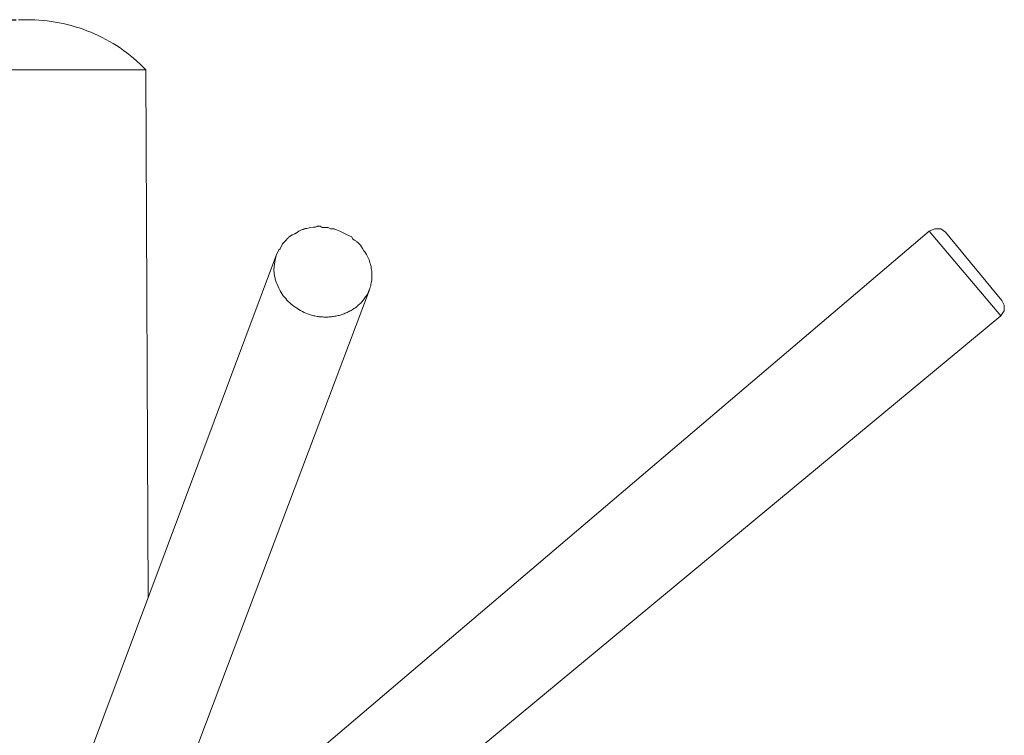
# Model space of a CAD drawing. Units: millimetres. Extents: x 26410 to 27227, y 7178 to 10242.
# Drawn here: x 26906 to 27083, y 10113 to 10242 of the extents above; entities that cross this region are included whole.
import ezdxf

# ---------------------------------------------------------------- set-up
doc = ezdxf.new("R2010")
doc.units = ezdxf.units.MM
doc.header["$MEASUREMENT"] = 0
doc.layers.add('Predefinito', color=7, linetype='Continuous', true_color=0x000000)
doc.styles.get("Standard").update_dxf_attribs({"font": 'txt.shx', "height": 10})
doc.dimstyles.get("Standard").update_dxf_attribs({"dimtxt": 0.18, "dimasz": 0.18, "dimexe": 0.18, "dimexo": 0.0625, "dimgap": 0.09, "dimtad": 0, "dimtih": 1, "dimtoh": 1, "dimdec": 4, "dimzin": 0, "dimdsep": 46, "dimtxsty": 'Standard', "dimcen": 0.09, "dimadec": 0, "dimazin": 0, "dimtfac": 1, "dimtdec": 4, "dimtofl": 0, "dimtmove": 0, "dimatfit": 3, "dimfxl": 1, "dimtolj": 1, "dimtzin": 0, "dimarcsym": 0})

# ---------------------------------------------------------------- blocks, each defined once
blk = doc.blocks.new('*D16')
at = {"layer": 'Defpoints', "color": 0, "transparency": 16777216}
for p in [(26473.19, 10241.44), (26905.78, 10241.44), (26907.52, 8441.54)]:
    blk.add_point(p, dxfattribs=at)
at = {"layer": 'Predefinito', "color": 0, "lineweight": -2, "transparency": 16777216}
for p, q in [((26905.72, 10241.44), (26473.01, 10241.44)), ((26473.19, 10241.26), (26473.19, 9346.58)), ((26473.19, 8441.72), (26473.19, 9336.4)), ((26907.46, 8441.54), (26473.01, 8441.54))]:
    blk.add_line(p, q, dxfattribs=at)
at = {"layer": 'Predefinito', "color": 0, "transparency": 16777216}
for points in [[(26473.16, 10241.26), (26473.22, 10241.26), (26473.19, 10241.44)], [(26473.16, 8441.72), (26473.22, 8441.72), (26473.19, 8441.54)]]:
    blk.add_solid(points, dxfattribs=at)
at = {"layer": 'Predefinito', "color": 0, "transparency": 16777216, "insert": (26473.19, 9341.49), "char_height": 10, "attachment_point": 5}
blk.add_mtext('\\A1;1800', dxfattribs=at)

msp = doc.modelspace()

# ---------------------------------------------------------------- linework, layer by layer
at = {"layer": 'Predefinito', "color": 0, "lineweight": 0}
for p, q in [((26906.89, 10241.49), (26906.15, 10241.47)), ((26907.63, 10241.5), (26906.89, 10241.49)), ((26908.36, 10241.49), (26907.63, 10241.5)), ((26909.1, 10241.47), (26908.36, 10241.49)), ((26909.83, 10241.42), (26909.1, 10241.47)), ((26910.57, 10241.36), (26909.83, 10241.42)), ((26911.3, 10241.28), (26910.57, 10241.36)), ((26912.03, 10241.18), (26911.3, 10241.28)), ((26912.76, 10241.07), (26912.03, 10241.18)), ((26913.49, 10240.94), (26912.76, 10241.07)), ((26914.21, 10240.79), (26913.49, 10240.94)), ((26914.93, 10240.62), (26914.21, 10240.79)), ((26915.64, 10240.43), (26914.93, 10240.62)), ((26916.35, 10240.23), (26915.64, 10240.43)), ((26917.06, 10240.01), (26916.35, 10240.23)), ((26917.76, 10239.77), (26917.06, 10240.01)), ((26918.45, 10239.52), (26917.76, 10239.77)), ((26919.14, 10239.24), (26918.45, 10239.52)), ((26919.83, 10238.95), (26919.14, 10239.24)), ((26920.5, 10238.64), (26919.83, 10238.95)), ((26921.17, 10238.32), (26920.5, 10238.64)), ((26921.84, 10237.97), (26921.17, 10238.32)), ((26922.49, 10237.61), (26921.84, 10237.97)), ((26923.14, 10237.23), (26922.49, 10237.61)), ((26923.77, 10236.84), (26923.14, 10237.23)), ((26924.4, 10236.42), (26923.77, 10236.84)), ((26925.02, 10235.99), (26924.4, 10236.42)), ((26925.63, 10235.54), (26925.02, 10235.99)), ((26926.23, 10235.07), (26925.63, 10235.54)), ((26926.81, 10234.59), (26926.23, 10235.07)), ((26927.39, 10234.08), (26926.81, 10234.59)), ((26927.96, 10233.56), (26927.39, 10234.08)), ((26928.51, 10233.03), (26927.96, 10233.56)), ((26886.19, 10232.47), (26929.05, 10232.47)), ((26929.05, 10232.47), (26928.51, 10233.03)), ((26929.47, 10137.68), (26929.05, 10232.47)), ((27069.64, 10203.52), (26947.84, 10099.89)), ((26956.17, 10203.27), (26956.09, 10203.23)), ((26956.24, 10203.33), (26956.17, 10203.27)), ((26956.32, 10203.39), (26956.24, 10203.33)), ((26956.41, 10203.45), (26956.32, 10203.39)), ((26956.49, 10203.52), (26956.41, 10203.45)), ((26956.62, 10203.59), (26956.49, 10203.52)), ((26956.75, 10203.65), (26956.62, 10203.59)), ((26956.88, 10203.7), (26956.75, 10203.65)), ((26957, 10203.75), (26956.88, 10203.7)), ((26957.13, 10203.8), (26957, 10203.75)), ((26957.25, 10203.84), (26957.13, 10203.8)), ((26957.37, 10203.88), (26957.25, 10203.84)), ((26957.48, 10203.91), (26957.37, 10203.88)), ((26957.6, 10203.94), (26957.48, 10203.91)), ((26957.71, 10203.97), (26957.6, 10203.94)), ((26957.94, 10204.02), (26957.71, 10203.97)), ((26958.15, 10204.06), (26957.94, 10204.02)), ((26958.36, 10204.09), (26958.15, 10204.06)), ((26959.15, 10204.21), (26958.36, 10204.09)), ((26959.34, 10204.24), (26959.15, 10204.21)), ((26959.43, 10204.26), (26959.34, 10204.24)), ((26959.52, 10204.29), (26959.43, 10204.26)), ((26959.61, 10204.31), (26959.52, 10204.29)), ((26959.7, 10204.34), (26959.61, 10204.31)), ((26959.79, 10204.36), (26959.7, 10204.34)), ((26959.87, 10204.4), (26959.79, 10204.36)), ((26960.3, 10204.4), (26959.87, 10204.4)), ((26960.71, 10204.18), (26960.3, 10204.4)), ((26961.78, 10204.18), (26960.71, 10204.18)), ((26962.19, 10203.96), (26961.78, 10204.18)), ((26962.83, 10203.96), (26962.19, 10203.96)), ((26963.24, 10203.74), (26962.83, 10203.96)), ((26963.88, 10203.52), (26963.24, 10203.74)), ((26965.15, 10202.89), (26963.88, 10203.52)), ((27070.7, 10203.96), (27069.64, 10203.52)), ((27069.64, 10203.52), (27082.52, 10188.34)), ((27071.74, 10203.96), (27070.7, 10203.96)), ((27072.6, 10203.33), (27071.74, 10203.96)), ((27082.73, 10191.09), (27072.6, 10203.33)), ((26954.17, 10201.86), (26953.75, 10201.43)), ((26954.27, 10201.97), (26954.17, 10201.86)), ((26954.37, 10202.08), (26954.27, 10201.97)), ((26954.46, 10202.18), (26954.37, 10202.08)), ((26954.55, 10202.27), (26954.46, 10202.18)), ((26954.63, 10202.35), (26954.55, 10202.27)), ((26954.72, 10202.43), (26954.63, 10202.35)), ((26954.79, 10202.5), (26954.72, 10202.43)), ((26954.87, 10202.56), (26954.79, 10202.5)), ((26954.94, 10202.61), (26954.87, 10202.56)), ((26955.01, 10202.66), (26954.94, 10202.61)), ((26955.08, 10202.71), (26955.01, 10202.66)), ((26955.14, 10202.75), (26955.08, 10202.71)), ((26955.2, 10202.78), (26955.14, 10202.75)), ((26955.27, 10202.82), (26955.2, 10202.78)), ((26955.33, 10202.85), (26955.27, 10202.82)), ((26955.39, 10202.88), (26955.33, 10202.85)), ((26955.63, 10202.99), (26955.39, 10202.88)), ((26955.76, 10203.04), (26955.63, 10202.99)), ((26955.82, 10203.07), (26955.76, 10203.04)), ((26955.88, 10203.11), (26955.82, 10203.07)), ((26955.95, 10203.14), (26955.88, 10203.11)), ((26956.02, 10203.18), (26955.95, 10203.14)), ((26956.09, 10203.23), (26956.02, 10203.18)), ((26965.57, 10202.7), (26965.15, 10202.89)), ((26966, 10202.48), (26965.57, 10202.7)), ((26966.2, 10202.07), (26966, 10202.48)), ((26966.48, 10201.91), (26966.2, 10202.07)), ((26966.71, 10201.76), (26966.48, 10201.91)), ((26966.81, 10201.69), (26966.71, 10201.76)), ((26966.91, 10201.63), (26966.81, 10201.69)), ((26967, 10201.56), (26966.91, 10201.63)), ((26967.08, 10201.5), (26967, 10201.56)), ((26952.7, 10199.74), (26952.48, 10199.33)), ((26952.91, 10200.16), (26952.7, 10199.74)), ((26953.12, 10200.37), (26952.91, 10200.16)), ((26953.54, 10201.22), (26953.12, 10200.37)), ((26953.75, 10201.43), (26953.54, 10201.22)), ((26967.16, 10201.43), (26967.08, 10201.5)), ((26967.23, 10201.37), (26967.16, 10201.43)), ((26967.29, 10201.31), (26967.23, 10201.37)), ((26967.35, 10201.25), (26967.29, 10201.31)), ((26967.41, 10201.19), (26967.35, 10201.25)), ((26967.46, 10201.12), (26967.41, 10201.19)), ((26967.51, 10201.06), (26967.46, 10201.12)), ((26967.56, 10201), (26967.51, 10201.06)), ((26967.61, 10200.93), (26967.56, 10201)), ((26967.65, 10200.86), (26967.61, 10200.93)), ((26967.74, 10200.72), (26967.65, 10200.86)), ((26967.94, 10200.4), (26967.74, 10200.72)), ((26968.19, 10200.01), (26967.94, 10200.4)), ((26968.34, 10199.78), (26968.19, 10200.01)), ((26968.53, 10199.52), (26968.34, 10199.78)), ((26952.48, 10199.33), (26913.44, 10094.82)), ((26952.25, 10198.35), (26952.16, 10197.91)), ((26952.36, 10198.82), (26952.25, 10198.35)), ((26952.48, 10199.33), (26952.36, 10198.82)), ((26968.66, 10199.3), (26968.53, 10199.52)), ((26968.78, 10199.07), (26968.66, 10199.3)), ((26968.89, 10198.83), (26968.78, 10199.07)), ((26969, 10198.59), (26968.89, 10198.83)), ((26969.1, 10198.35), (26969, 10198.59)), ((26969.19, 10198.11), (26969.1, 10198.35)), ((26969.27, 10197.86), (26969.19, 10198.11)), ((26952.04, 10196.92), (26952.03, 10196.73)), ((26952.03, 10196.73), (26952.03, 10196.54)), ((26952.03, 10196.54), (26952.03, 10196.36)), ((26952.03, 10196.36), (26952.04, 10196.18)), ((26952.05, 10197.11), (26952.04, 10196.92)), ((26952.07, 10197.3), (26952.05, 10197.11)), ((26952.1, 10197.5), (26952.07, 10197.3)), ((26952.13, 10197.7), (26952.1, 10197.5)), ((26952.16, 10197.91), (26952.13, 10197.7)), ((26969.34, 10197.61), (26969.27, 10197.86)), ((26969.41, 10197.36), (26969.34, 10197.61)), ((26969.47, 10197.1), (26969.41, 10197.36)), ((26969.51, 10196.84), (26969.47, 10197.1)), ((26969.55, 10196.59), (26969.51, 10196.84)), ((26969.58, 10196.33), (26969.55, 10196.59)), ((26969.6, 10196.07), (26969.58, 10196.33)), ((26952.04, 10196.18), (26952.05, 10196)), ((26952.05, 10196), (26952.07, 10195.82)), ((26952.07, 10195.82), (26952.1, 10195.64)), ((26952.1, 10195.64), (26952.13, 10195.46)), ((26952.13, 10195.46), (26952.17, 10195.28)), ((26952.17, 10195.28), (26952.22, 10195.1)), ((26952.22, 10195.1), (26952.27, 10194.91)), ((26952.27, 10194.91), (26952.32, 10194.73)), ((26952.32, 10194.73), (26952.39, 10194.53)), ((26952.39, 10194.53), (26952.45, 10194.34)), ((26969.5, 10194.25), (26969.54, 10194.5)), ((26969.54, 10194.5), (26969.58, 10194.76)), ((26969.58, 10194.76), (26969.6, 10195.02)), ((26969.61, 10195.81), (26969.6, 10196.07)), ((26969.6, 10195.02), (26969.61, 10195.28)), ((26969.62, 10195.54), (26969.61, 10195.81)), ((26969.61, 10195.28), (26969.62, 10195.54)), ((26931.17, 10092.31), (26969.17, 10192.98)), ((26952.45, 10194.34), (26952.53, 10194.14)), ((26952.53, 10194.14), (26952.7, 10193.71)), ((26952.7, 10193.71), (26952.89, 10193.27)), ((26952.89, 10193.27), (26953.12, 10192.79)), ((26953.12, 10192.79), (26953.3, 10192.5)), ((26968.99, 10192.6), (26969.08, 10192.79)), ((26969.08, 10192.79), (26969.17, 10192.98)), ((26969.17, 10192.98), (26969.25, 10193.23)), ((26969.25, 10193.23), (26969.33, 10193.48)), ((26969.33, 10193.48), (26969.4, 10193.73)), ((26969.4, 10193.73), (26969.45, 10193.99)), ((26969.45, 10193.99), (26969.5, 10194.25)), ((26953.3, 10192.5), (26953.5, 10192.21)), ((26953.5, 10192.21), (26953.7, 10191.93)), ((26953.7, 10191.93), (26953.91, 10191.66)), ((26953.91, 10191.66), (26954.14, 10191.4)), ((26954.14, 10191.4), (26954.37, 10191.14)), ((26954.37, 10191.14), (26954.61, 10190.9)), ((26954.61, 10190.9), (26954.86, 10190.66)), ((26967.74, 10190.75), (26967.87, 10190.9)), ((26967.87, 10190.9), (26968, 10191.05)), ((26968, 10191.05), (26968.13, 10191.21)), ((26968.13, 10191.21), (26968.25, 10191.37)), ((26968.25, 10191.37), (26968.37, 10191.53)), ((26968.37, 10191.53), (26968.48, 10191.7)), ((26968.48, 10191.7), (26968.59, 10191.87)), ((26968.59, 10191.87), (26968.7, 10192.05)), ((26968.7, 10192.05), (26968.8, 10192.23)), ((26968.8, 10192.23), (26968.9, 10192.41)), ((26968.9, 10192.41), (26968.99, 10192.6)), ((27083.15, 10190.24), (27082.73, 10191.09)), ((26954.86, 10190.66), (26955.12, 10190.43)), ((26955.12, 10190.43), (26955.39, 10190.21)), ((26955.39, 10190.21), (26955.66, 10189.99)), ((26955.66, 10189.99), (26955.94, 10189.79)), ((26955.94, 10189.79), (26956.23, 10189.6)), ((26956.23, 10189.6), (26956.52, 10189.42)), ((26956.52, 10189.42), (26956.82, 10189.25)), ((26956.82, 10189.25), (26957.13, 10189.08)), ((26965.55, 10189.1), (26965.72, 10189.19)), ((26965.72, 10189.19), (26965.9, 10189.28)), ((26965.9, 10189.28), (26966.06, 10189.38)), ((26966.06, 10189.38), (26966.23, 10189.49)), ((26966.23, 10189.49), (26966.39, 10189.6)), ((26966.39, 10189.6), (26966.55, 10189.71)), ((26966.55, 10189.71), (26966.71, 10189.83)), ((26966.71, 10189.83), (26966.87, 10189.95)), ((26966.87, 10189.95), (26967.02, 10190.07)), ((26967.02, 10190.07), (26967.17, 10190.2)), ((26967.17, 10190.2), (26967.32, 10190.33)), ((26967.32, 10190.33), (26967.46, 10190.47)), ((26967.46, 10190.47), (26967.6, 10190.61)), ((26967.6, 10190.61), (26967.74, 10190.75)), ((27082.52, 10188.34), (27083.15, 10189.19)), ((27083.15, 10189.19), (27083.15, 10190.24)), ((26957.13, 10189.08), (26957.44, 10188.93)), ((26957.44, 10188.93), (26957.76, 10188.79)), ((26957.76, 10188.79), (26958.08, 10188.67)), ((26958.08, 10188.67), (26958.4, 10188.55)), ((26958.4, 10188.55), (26958.59, 10188.49)), ((26958.59, 10188.49), (26958.79, 10188.43)), ((26958.79, 10188.43), (26958.98, 10188.38)), ((26958.98, 10188.38), (26959.18, 10188.33)), ((26959.18, 10188.33), (26959.37, 10188.29)), ((26959.37, 10188.29), (26959.57, 10188.25)), ((26959.57, 10188.25), (26959.77, 10188.22)), ((26959.77, 10188.22), (26959.97, 10188.19)), ((26959.87, 10086.58), (27082.52, 10188.34)), ((26959.97, 10188.19), (26960.17, 10188.16)), ((26960.17, 10188.16), (26960.36, 10188.14)), ((26960.36, 10188.14), (26960.56, 10188.12)), ((26960.56, 10188.12), (26960.76, 10188.11)), ((26960.76, 10188.11), (26960.96, 10188.1)), ((26960.96, 10188.1), (26961.16, 10188.09)), ((26961.16, 10188.09), (26961.36, 10188.09)), ((26961.36, 10188.09), (26961.56, 10188.09)), ((26961.56, 10188.09), (26961.76, 10188.1)), ((26961.76, 10188.1), (26961.96, 10188.11)), ((26961.96, 10188.11), (26962.16, 10188.13)), ((26962.16, 10188.13), (26962.36, 10188.15)), ((26962.36, 10188.15), (26962.55, 10188.17)), ((26962.55, 10188.17), (26962.75, 10188.2)), ((26962.75, 10188.2), (26962.95, 10188.23)), ((26962.95, 10188.23), (26963.14, 10188.26)), ((26963.14, 10188.26), (26963.33, 10188.3)), ((26963.33, 10188.3), (26963.53, 10188.35)), ((26963.53, 10188.35), (26963.72, 10188.39)), ((26963.72, 10188.39), (26963.91, 10188.45)), ((26963.91, 10188.45), (26964.1, 10188.5)), ((26964.1, 10188.5), (26964.29, 10188.56)), ((26964.29, 10188.56), (26964.47, 10188.63)), ((26964.47, 10188.63), (26964.66, 10188.69)), ((26964.66, 10188.69), (26964.84, 10188.77)), ((26964.84, 10188.77), (26965.02, 10188.84)), ((26965.02, 10188.84), (26965.2, 10188.92)), ((26965.2, 10188.92), (26965.38, 10189.01)), ((26965.38, 10189.01), (26965.55, 10189.1))]:
    msp.add_line(p, q, dxfattribs=at)

# ---------------------------------------------------------------- dimensions: what is measured, and where the dimension line sits
at = {"layer": 'Predefinito', "color": 3}
dim = msp.add_linear_dim(base=(26473.19, 10241.44), p1=(26907.52, 8441.54), p2=(26905.78, 10241.44), angle=90, dimstyle='Standard', override={"dimtxt": 10, "dimdec": 0, "dimtdec": 0, "dimtmove": 2}, dxfattribs=at)
dim.commit()
dim.dimension.update_dxf_attribs({"geometry": '*D16', "text_midpoint": (26473.19, 9341.49)})

doc.saveas('drawing.dxf')
